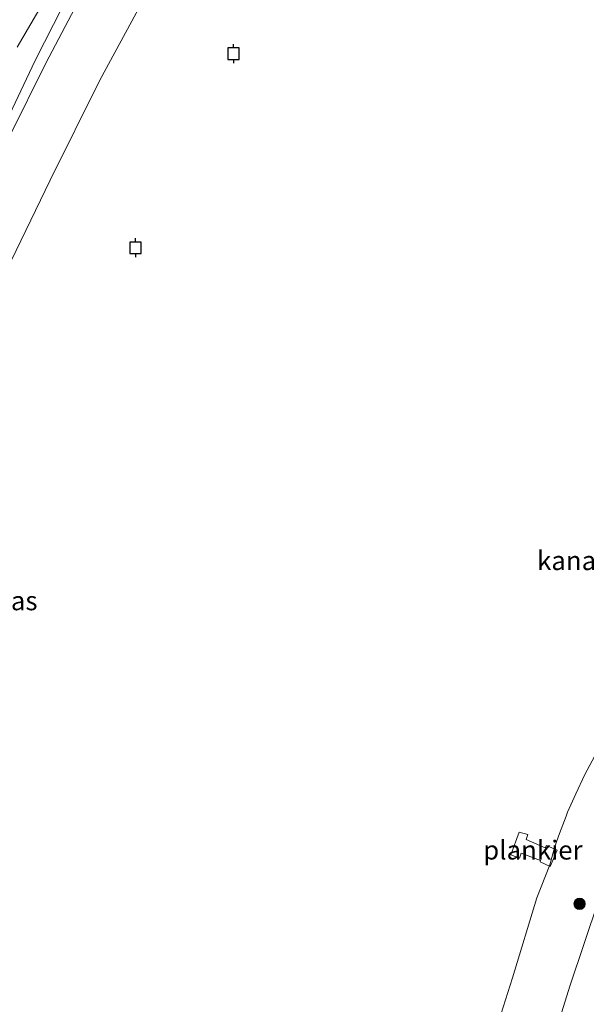
# Model space of a CAD drawing. Units: metres. Extents: x 30921 to 40008, y 393748 to 400003.
# Drawn here: x 35724 to 35799, y 396396 to 396526 of the extents above; entities that cross this region are included whole.
import ezdxf
from ezdxf.enums import TextEntityAlignment as Align

# ---------------------------------------------------------------- set-up
doc = ezdxf.new("R2010")
doc.units = ezdxf.units.M
doc.layers.get('0').update_dxf_attribs({"lineweight": 25})
for name, color, linetype, lineweight in [('B-ME-AL-OVERIG-GV-B7', 7, 'BV-GELEIDERAIL', 18), ('B-ME-GR-BOOM-S-B1', 93, 'Continuous', 18), ('B-ME-GW-KRUINLIJN-L-B1', 93, 'Continuous', 18), ('B-ME-IE-GRASLAND-GV-B6', 93, 'Continuous', 18), ('B-ME-IE-GRONDWERKLIJN-GROND_INGERICHT-GV-B6', 253, 'Continuous', 18), ('B-ME-OB-BEKLEDING-GV-B6', 253, 'Continuous', 18), ('B-ME-OB-WATERLIJN-L-B1', 133, 'OB-WATERLIJN', 18), ('B-ME-OG-WATER-GV-B6', 153, 'Continuous', 18), ('B-ME-VH-VERH_SOORT-BETON-OVERIG-GV-B6', 8, 'IE-TERREINAFSCHEIDING-NATUURLIJK-HOUTWAL', 18), ('B-ME-VH-VERH_SOORT-BITUMEN-GV-B6', 8, 'IE-TERREINAFSCHEIDING-NATUURLIJK-HOUTWAL', 18), ('B-ME-VV-AFMEERCONSTRUCTIE-S-B1', 10, 'Continuous', 25)]:
    doc.layers.add(name, color=color, linetype=linetype, lineweight=lineweight)
doc.styles.add('NLCS-ISO', font='NLCS-ISO.TTF')
doc.linetypes.add('BV-GELEIDERAIL', pattern='A,10,-3,[108,NLCS.SHX,S=1,R=0,X=0,Y=0],-3', length=16)
doc.linetypes.add('IE-TERREINAFSCHEIDING-NATUURLIJK-HOUTWAL', pattern='A,7,-1.5,[67,NLCS.SHX,S=0.75,R=45,X=0,Y=0],-1.5,7,-1.5,[70,NLCS.SHX,S=0.75,R=0,X=0,Y=0],-1.5', length=20)
doc.linetypes.add('OB-WATERLIJN', pattern='A,10,[32,NLCS.SHX,S=2,R=0,X=0,Y=0],-12', length=22)

# ---------------------------------------------------------------- blocks, each defined once
blk = doc.blocks.new('meerpaal')
for p, q in [((-0.75, 0), (-1.25, 0)), ((0.75, 0.75), (-0.75, 0.75)), ((-0.75, 0.75), (-0.75, -0.75)), ((0.75, -0.75), (0.75, 0.75)), ((0.75, 0), (1.25, 0)), ((-0.75, -0.75), (0.75, -0.75))]:
    blk.add_line(p, q)
blk = doc.blocks.new('boom')
blk.add_hatch(color=256).paths.add_polyline_path([(-0.75, 0, 1), (0.75, 0, 1)])
blk.add_circle((0, 0), 0.75)

msp = doc.modelspace()

# ---------------------------------------------------------------- linework, layer by layer
at = {"layer": 'B-ME-AL-OVERIG-GV-B7'}
msp.add_polyline3d([(35793.93, 396413.78, 0.34), (35792.62, 396414.39, 0.34), (35792.69, 396414.57, 0.32), (35790.13, 396415.56, 0.33), (35789.92, 396414.88, 0.25), (35788.76, 396415.33, 0.26), (35789.84, 396418.34, 0.28), (35791, 396418.02, 0.27), (35790.78, 396417.34, 0.28), (35793.29, 396416.27, 0.3), (35793.45, 396416.57, 0.3), (35794.87, 396415.94, 0.26), (35793.93, 396413.78, 0.34)], dxfattribs=at)
at = {"layer": 'B-ME-GW-KRUINLIJN-L-B1'}
for points in [[(35737.28, 396537.83, 2.84), (35732.07, 396528.64, 2.92), (35727.38, 396519.77, 2.92), (35722.59, 396510.09, 2.76), (35717.54, 396499.93, 2.69), (35711.12, 396485.92, 2.61), (35706.64, 396475.08, 2.66), (35701.04, 396461.67, 2.69), (35697.06, 396451.08, 2.78), (35691.37, 396434.88, 2.83)], [(35803.12, 396417.55, 2.81), (35800.39, 396409.39, 2.81), (35796.54, 396398.01, 2.79), (35791.39, 396381.51, 2.74), (35788.01, 396368.13, 2.53), (35785.22, 396357.88, 2.63), (35781.82, 396341.05, 2.64), (35779.57, 396327.89, 2.67), (35777.73, 396313.01, 2.72), (35776.04, 396297.8, 2.79), (35773.91, 396281.22, 2.67), (35773.71, 396273.43, 2.8), (35773.25, 396267.28, 2.96), (35773.14, 396261.34, 3.23), (35772.85, 396254.39, 3.59), (35773.1, 396249.09, 3.82), (35772.93, 396245.87, 3.86), (35772.43, 396242.59, 4), (35771.43, 396238.66, 4.1)]]:
    msp.add_polyline3d(points, dxfattribs=at)
at = {"layer": 'B-ME-IE-GRASLAND-GV-B6'}
for points in [[(35677.15, 396389.26, 2.82), (35683.3, 396412.4, 2.76), (35690.35, 396435.72, 2.86), (35696.18, 396452.66, 2.88), (35703.17, 396470.72, 2.77), (35712.31, 396491.27, 2.66), (35720.65, 396508.97, 2.76), (35725.97, 396520.11, 2.95), (35729.64, 396527.28, 2.97), (35736.22, 396538.37, 2.92), (35737.6, 396540.72, 2.9), (35747.69, 396557.48, 2.71), (35758.67, 396574.47, 2.64), (35770.52, 396590.63, 2.57), (35777.67, 396599.97, 2.54), (35779.19, 396601.92, 2.55), (35782.92, 396604.24, 2.45)], [(35782.92, 396604.24, 2.45), (35780.5, 396601.3, 2.45), (35772.28, 396590.35, 2.5), (35763.9, 396579.3, 2.52), (35756.69, 396568.8, 2.55), (35748.71, 396556.91, 2.64), (35742.69, 396546.76, 2.7), (35738.81, 396540.1, 2.81), (35737.28, 396537.83, 2.84), (35732.07, 396528.64, 2.92), (35727.38, 396519.77, 2.92), (35722.59, 396510.09, 2.76), (35717.54, 396499.93, 2.69), (35711.12, 396485.92, 2.61), (35706.64, 396475.08, 2.66), (35701.04, 396461.67, 2.69), (35697.06, 396451.08, 2.78), (35691.37, 396434.88, 2.83), (35688.43, 396425.33, 2.82), (35685.72, 396416.46, 2.82), (35682.64, 396404.86, 2.77), (35678.63, 396390.04, 2.8)]]:
    msp.add_polyline3d(points, dxfattribs=at)
at = {"layer": 'B-ME-IE-GRONDWERKLIJN-GROND_INGERICHT-GV-B6'}
msp.add_polyline3d([(35791.39, 396381.51, 2.74), (35796.54, 396398.01, 2.79), (35800.39, 396409.39, 2.81), (35803.12, 396417.55, 2.81), (35804.73, 396416.99, 2.95), (35807.21, 396415.69, 3.07), (35807.8, 396413.67, 3.12), (35807.09, 396411.17, 3.12), (35803.73, 396402.47, 3.09), (35799.03, 396389.52, 3.15)], dxfattribs=at)
at = {"layer": 'B-ME-OB-BEKLEDING-GV-B6'}
for points in [[(35722.59, 396510.09, 2.76), (35727.38, 396519.77, 2.92), (35732.07, 396528.64, 2.92), (35737.28, 396537.83, 2.84), (35738.81, 396540.1, 2.81), (35742.69, 396546.76, 2.7), (35748.71, 396556.91, 2.64), (35756.69, 396568.8, 2.55), (35763.9, 396579.3, 2.52), (35772.28, 396590.35, 2.5), (35780.5, 396601.3, 2.45), (35782.92, 396604.24, 2.45), (35795.93, 396612.32, 0.52), (35797.07, 396611.28, -0.06), (35792.79, 396606.65, -0.06), (35782.05, 396592.74, -0.06), (35770.64, 396576.76, -0.06), (35759.71, 396560.69, -0.06), (35750.22, 396545.34, -0.06), (35743.25, 396533.72, -0.06), (35734.53, 396517.54, -0.06), (35727.94, 396504.32, -0.06), (35719.56, 396487.06, -0.06)], [(35870.12, 396537.12, 2.75), (35860, 396523.78, 2.76), (35850.82, 396510.41, 2.73), (35840.9, 396494.61, 2.84), (35839.54, 396491.84, 2.89), (35831.52, 396476.08, 2.95), (35828.78, 396471.81, 2.95), (35824.13, 396464.55, 2.95), (35818.23, 396453.14, 2.89), (35813.52, 396442.58, 2.76), (35806.96, 396426.23, 2.8), (35803.12, 396417.55, 2.81), (35800.39, 396409.39, 2.81), (35796.54, 396398.01, 2.79), (35791.39, 396381.51, 2.74)], [(35785.29, 396387.47, -0.06), (35788.98, 396399.1, -0.06), (35792.21, 396409.64, -0.06), (35793.91, 396414, -0.06), (35794.58, 396416.44, -0.06), (35795.2, 396418.16, -0.06), (35796.06, 396420.44, -0.06), (35796.26, 396420.95, -0.06), (35797.32, 396423.36, -0.06), (35798.51, 396425.91, -0.06), (35800.8, 396430.19, -0.06), (35807.47, 396442.39, -0.06), (35825.55, 396476.25, -0.06), (35831.14, 396486.88, -0.06), (35835.92, 396495.73, -0.06), (35840.45, 396503.85, -0.06), (35845.55, 396513.69, -0.06), (35850.74, 396523.38, -0.06), (35857.16, 396532.26, -0.06)]]:
    msp.add_polyline3d(points, dxfattribs=at)
at = {"layer": 'B-ME-OB-WATERLIJN-L-B1'}
for points in [[(35686.33, 396391.2, -0.06), (35690.43, 396406.74, -0.06), (35696.82, 396428.27, -0.06), (35701.81, 396443.69, -0.06), (35708.74, 396462.21, -0.06), (35714.74, 396476.31, -0.06), (35719.56, 396487.06, -0.06), (35727.94, 396504.32, -0.06), (35734.53, 396517.54, -0.06), (35743.25, 396533.72, -0.06), (35750.22, 396545.34, -0.06), (35759.71, 396560.69, -0.06), (35770.64, 396576.76, -0.06), (35782.05, 396592.74, -0.06), (35792.79, 396606.65, -0.06), (35797.07, 396611.28, -0.06), (35800, 396614.84, -0.06)], [(35857.16, 396532.26, -0.06), (35850.74, 396523.38, -0.06), (35845.55, 396513.69, -0.06), (35840.45, 396503.85, -0.06), (35835.92, 396495.73, -0.06), (35831.14, 396486.88, -0.06), (35825.55, 396476.25, -0.06), (35807.47, 396442.39, -0.06), (35800.8, 396430.19, -0.06), (35798.51, 396425.91, -0.06), (35797.32, 396423.36, -0.06), (35796.26, 396420.95, -0.06), (35796.06, 396420.44, -0.06), (35795.2, 396418.16, -0.06), (35794.58, 396416.44, -0.06), (35793.91, 396414, -0.06), (35792.21, 396409.64, -0.06), (35788.98, 396399.1, -0.06), (35785.29, 396387.47, -0.06)]]:
    msp.add_polyline3d(points, dxfattribs=at)
at = {"layer": 'B-ME-OG-WATER-GV-B6'}
for points in [[(35686.33, 396391.2, -0.06), (35690.43, 396406.74, -0.06), (35696.82, 396428.27, -0.06), (35701.81, 396443.69, -0.06), (35708.74, 396462.21, -0.06), (35714.74, 396476.31, -0.06), (35719.56, 396487.06, -0.06), (35727.94, 396504.32, -0.06), (35734.53, 396517.54, -0.06), (35743.25, 396533.72, -0.06), (35750.22, 396545.34, -0.06), (35759.71, 396560.69, -0.06), (35770.64, 396576.76, -0.06), (35782.05, 396592.74, -0.06), (35792.79, 396606.65, -0.06), (35797.07, 396611.28, -0.06), (35800, 396614.84, -0.06), (35991.54, 396733.75, -0.06)], [(35857.16, 396532.26, -0.06), (35850.74, 396523.38, -0.06), (35845.55, 396513.69, -0.06), (35840.45, 396503.85, -0.06), (35835.92, 396495.73, -0.06), (35831.14, 396486.88, -0.06), (35825.55, 396476.25, -0.06), (35807.47, 396442.39, -0.06), (35800.8, 396430.19, -0.06), (35798.51, 396425.91, -0.06), (35797.32, 396423.36, -0.06), (35796.26, 396420.95, -0.06), (35796.06, 396420.44, -0.06), (35795.2, 396418.16, -0.06), (35794.58, 396416.44, -0.06), (35793.91, 396414, -0.06), (35792.21, 396409.64, -0.06), (35788.98, 396399.1, -0.06), (35785.29, 396387.47, -0.06)]]:
    msp.add_polyline3d(points, dxfattribs=at)
at = {"layer": 'B-ME-VH-VERH_SOORT-BETON-OVERIG-GV-B6'}
msp.add_polyline3d([(35769.67, 396596.01, 2.77), (35764.29, 396588.64, 2.78), (35754.4, 396575.11, 2.79), (35743.81, 396558.64, 2.88), (35730.33, 396536.37, 2.95), (35727.24, 396530.35, 2.95), (35727.04, 396529.8, 2.95), (35727.1, 396529.35, 2.98), (35727.33, 396529.23, 2.99), (35727.59, 396529.16, 2.99), (35727.94, 396529.38, 2.99), (35723.59, 396521.9, 3.02)], dxfattribs=at)
at = {"layer": 'B-ME-VH-VERH_SOORT-BITUMEN-GV-B6'}
msp.add_polyline3d([(35723.59, 396521.9, 3.02), (35727.94, 396529.38, 2.99), (35728.52, 396530.11, 2.99), (35735.56, 396542.66, 2.92), (35742.75, 396554.87, 2.83), (35750.52, 396566.84, 2.77), (35759.83, 396580.01, 2.74), (35769.26, 396593.42, 2.71), (35772.64, 396597.86, 2.71), (35779.19, 396601.92, 2.55), (35777.67, 396599.97, 2.54), (35770.52, 396590.63, 2.57), (35758.67, 396574.47, 2.64), (35747.69, 396557.48, 2.71), (35737.6, 396540.72, 2.9), (35736.22, 396538.37, 2.92), (35729.64, 396527.28, 2.97), (35725.97, 396520.11, 2.95), (35720.65, 396508.97, 2.76)], dxfattribs=at)

# ---------------------------------------------------------------- block references
at = {"layer": 'B-ME-GR-BOOM-S-B1', "rotation": 90}
msp.add_blockref('boom', (35797.84, 396408.87, 2.01), dxfattribs=at)
at = {"layer": 'B-ME-VV-AFMEERCONSTRUCTIE-S-B1', "rotation": 90}
for p in [(35752.17, 396521.03, 5.51), (35739.24, 396495.43, 5.56)]:
    msp.add_blockref('meerpaal', p, dxfattribs=at)

# ---------------------------------------------------------------- texts
at = {"layer": 'B-ME-AL-OVERIG-GV-B7', "ltscale": 0.2, "style": 'NLCS-ISO'}
msp.add_text('plankier', height=2.5, dxfattribs=at).set_placement((35791.67, 396415.96), align=Align.MIDDLE_CENTER)
at = {"layer": 'B-ME-IE-GRASLAND-GV-B6', "ltscale": 0.2, "style": 'NLCS-ISO'}
msp.add_text('gras', height=2.5, dxfattribs=at).set_placement((35722.91, 396448.85), align=Align.MIDDLE_CENTER)
at = {"layer": 'B-ME-OG-WATER-GV-B6', "ltscale": 0.2, "style": 'NLCS-ISO'}
msp.add_text('kanaal', height=2.5, dxfattribs=at).set_placement((35797.57, 396454.15), align=Align.MIDDLE_CENTER)

doc.saveas('drawing.dxf')
